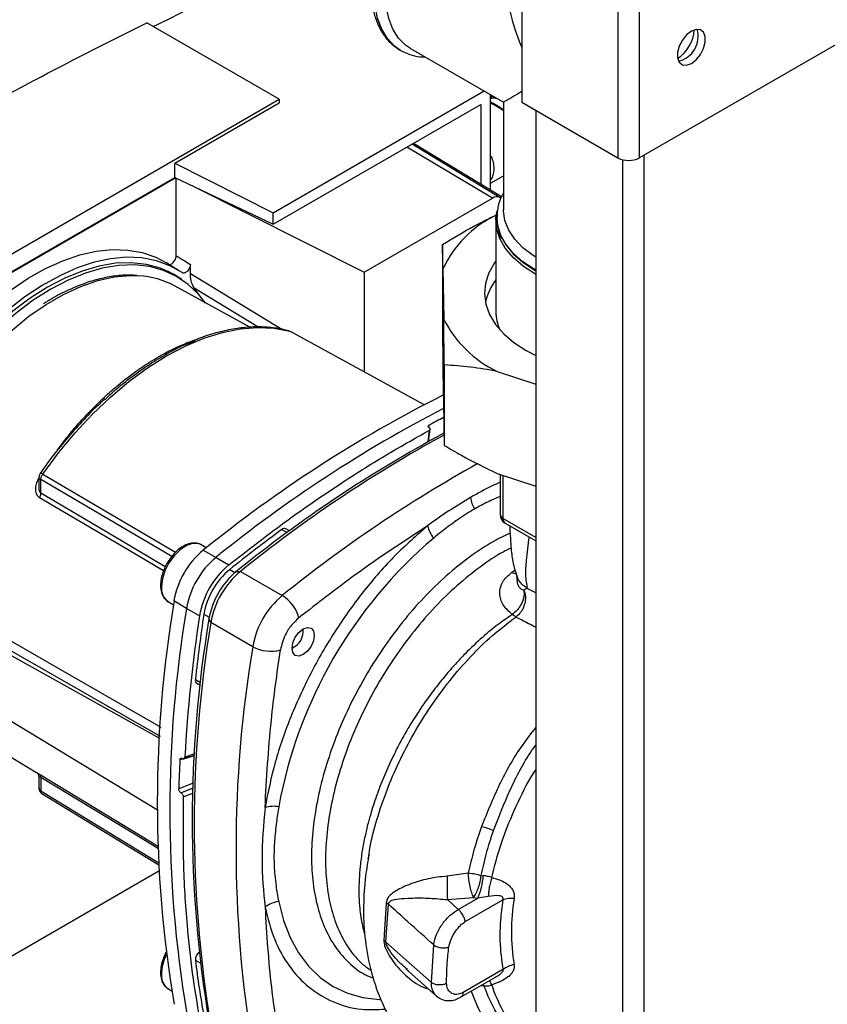
# Paper-space layout 'Blatt2' of a CAD drawing. Units: millimetres. Extents: x 0 to 420, y 0 to 297.
# Drawn here: x 367 to 379, y 89 to 104 of the extents above; entities that cross this region are included whole.
import ezdxf

# ---------------------------------------------------------------- set-up
doc = ezdxf.new("R2010")
doc.units = ezdxf.units.MM

psp = doc.layouts.new('Blatt2')

# ---------------------------------------------------------------- linework, layer by layer
at = {"color": 7, "linetype": 'Continuous', "lineweight": 30}
for p, q in [((375.656, 120.428), (375.656, 101.485)), ((375.981, 120.486), (375.981, 101.485)), ((374.192, 119.583), (374.192, 102.33)), ((375.981, 101.485), (394.394, 112.114)), ((370.501, 102.376), (368.483, 103.541)), ((372.313, 103.14), (372.341, 103.123)), ((372.341, 103.123), (372.347, 103.119)), ((372.497, 103.148), (373.913, 102.331)), ((370.41, 100.65), (373.617, 102.502)), ((373.715, 102.232), (373.715, 102.445)), ((362.865, 97.968), (370.501, 102.376)), ((368.91, 101.404), (370.501, 102.323)), ((370.41, 100.476), (373.568, 102.299)), ((370.501, 102.376), (370.501, 102.323)), ((373.568, 102.299), (373.568, 101.086)), ((373.742, 102.43), (373.715, 102.416)), ((373.913, 102.331), (373.913, 100.696)), ((374.192, 102.33), (375.656, 101.485)), ((373.715, 100.996), (373.715, 102.232)), ((373.926, 102.207), (373.829, 102.269)), ((374.405, 102.207), (374.405, 65.585)), ((372.543, 101.707), (373.883, 100.895)), ((368.91, 101.188), (368.91, 101.404)), ((368.91, 101.404), (370.41, 100.65)), ((362.865, 97.698), (368.91, 101.188)), ((368.926, 101.181), (362.865, 97.682)), ((368.91, 101.188), (370.41, 100.476)), ((368.932, 99.996), (368.932, 101.178)), ((373.715, 101.098), (373.913, 101.212)), ((369.158, 101.071), (371.792, 99.746)), ((371.792, 99.746), (373.744, 100.873)), ((370.41, 100.476), (370.41, 100.65)), ((373.803, 100.611), (373.78, 100.603)), ((373.798, 100.532), (373.798, 99.144)), ((373.813, 100.58), (373.813, 100.573)), ((372.984, 100.169), (372.984, 98.945)), ((368.969, 99.774), (368.774, 99.892)), ((368.947, 99.677), (368.801, 99.761)), ((369.147, 99.724), (369.147, 99.864)), ((371.792, 99.746), (371.792, 98.229)), ((372.992, 99.8), (373.004, 99.033)), ((370.054, 98.909), (368.917, 99.533)), ((369.277, 99.406), (369.205, 99.509)), ((372.992, 98.248), (373.004, 97.482)), ((373.012, 98.336), (373.012, 97.112)), ((373.816, 98.237), (374.405, 98.045)), ((372.774, 97.172), (372.798, 97.358)), ((372.785, 97.379), (372.781, 97.381)), ((366.843, 96.633), (366.843, 96.472)), ((373.816, 96.686), (374.405, 96.493)), ((373.862, 96.671), (373.862, 96.06)), ((366.871, 96.384), (366.871, 96.592)), ((373.937, 95.93), (374.405, 95.66)), ((370.654, 95.812), (370.601, 95.844)), ((369.39, 95.554), (369.311, 95.599)), ((369.344, 95.518), (369.538, 95.409)), ((369.538, 95.409), (369.733, 95.293)), ((369.846, 95.194), (369.909, 95.195)), ((369.909, 95.195), (370.546, 94.827)), ((368.812, 94.733), (368.89, 94.688)), ((369.089, 94.632), (368.898, 94.745)), ((369.287, 94.521), (369.089, 94.632)), ((369.461, 94.418), (369.43, 94.473)), ((370.097, 94.05), (369.461, 94.418)), ((364.098, 94.325), (368.645, 91.569)), ((370.865, 94.288), (370.865, 94.32)), ((370.696, 94.028), (370.723, 94.043)), ((369.245, 93.493), (369.299, 93.464)), ((365.207, 93.106), (366.796, 92.142)), ((369.023, 92.35), (369.027, 92.348)), ((369.047, 92.345), (369.21, 92.396)), ((366.843, 92.056), (366.843, 91.895)), ((366.871, 92.064), (366.871, 91.856)), ((369.006, 91.826), (369.003, 91.828)), ((365.905, 89.046), (368.667, 90.64)), ((373.377, 90.605), (373.056, 90.56)), ((373.574, 90.57), (373.606, 90.567)), ((372.128, 90.156), (372.091, 89.583)), ((373.059, 90.203), (373.459, 90.237)), ((373.226, 90.053), (373.521, 90.224)), ((373.332, 89.87), (373.904, 90.2)), ((373.459, 90.237), (373.521, 90.224)), ((373.682, 90.249), (373.521, 90.224)), ((372.125, 89.558), (372.163, 90.132)), ((372.816, 88.944), (372.125, 89.558)), ((372.816, 88.944), (372.851, 89.513)), ((372.427, 89.15), (372.895, 88.734)), ((372.45, 89.138), (372.432, 89.155)), ((373.904, 89.138), (373.3, 88.79)), ((373.261, 88.717), (373.793, 89.024)), ((368.812, 88.844), (368.862, 88.814))]:
    psp.add_line(p, q, dxfattribs=at)
at = {"color": 1, "linetype": 'Continuous', "lineweight": 30}
for p, q in [((373.795, 102.277), (373.715, 102.317)), ((372.523, 101.696), (373.862, 100.884)), ((373.744, 100.873), (372.443, 101.65)), ((375.727, 101.457), (375.727, 64.822)), ((376.052, 101.526), (376.052, 64.904)), ((374.38, 99.783), (374.405, 99.769)), ((369.147, 99.724), (370.538, 98.878)), ((369.205, 99.509), (370.189, 98.91)), ((369.114, 98.662), (369.224, 98.7)), ((372.779, 97.384), (372.784, 97.421)), ((372.783, 97.34), (372.761, 97.165)), ((367.127, 97.043), (367.149, 97.074)), ((373.906, 96.656), (373.906, 95.998)), ((374.405, 95.711), (373.906, 95.998)), ((370.541, 95.833), (370.62, 95.786)), ((369.746, 95.224), (369.826, 95.177)), ((374.037, 95.18), (374.093, 95.217)), ((364.327, 95.083), (368.678, 92.659)), ((374.405, 94.871), (374.276, 94.935)), ((369.353, 94.544), (369.434, 94.499)), ((369.224, 93.551), (369.303, 93.506)), ((369.212, 92.418), (369.063, 92.371)), ((369.21, 92.396), (368.987, 92.327)), ((369.191, 91.976), (368.97, 91.889)), ((369.003, 91.828), (369.188, 91.901)), ((369.188, 91.897), (369.006, 91.826)), ((369.039, 91.765), (369.186, 91.822)), ((369.224, 89.283), (369.295, 89.244)), ((373.615, 88.893), (373.556, 88.887)), ((373.615, 88.893), (373.608, 88.917))]:
    psp.add_line(p, q, dxfattribs=at)
at = {"color": 1, "linetype": 'Continuous', "lineweight": 30, "flags": 128}
for points in [[(373.674, 106.532), (373.587, 106.506), (373.402, 106.429), (373.215, 106.321), (373.03, 106.185), (372.85, 106.023), (372.679, 105.838), (372.52, 105.634), (372.375, 105.414), (372.247, 105.183), (372.139, 104.945), (372.054, 104.703), (371.991, 104.464), (371.953, 104.231), (371.94, 104.009), (371.953, 103.801), (371.991, 103.612), (372.054, 103.444), (372.139, 103.303), (372.247, 103.189), (372.313, 103.14)], [(372.347, 103.119), (372.253, 103.185), (372.146, 103.299), (372.06, 103.441), (371.997, 103.608), (371.959, 103.797), (371.946, 104.005), (371.959, 104.228), (371.997, 104.461), (372.06, 104.7), (372.146, 104.941), (372.253, 105.179), (372.381, 105.411), (372.526, 105.63), (372.685, 105.834), (372.856, 106.019), (373.036, 106.181), (373.221, 106.317), (373.408, 106.425), (373.593, 106.503), (373.674, 106.527)], [(374.405, 99.776), (374.38, 99.79), (374.206, 99.905), (374.061, 100.033), (373.948, 100.17), (373.868, 100.316), (373.823, 100.466), (373.813, 100.589)], [(373.813, 100.573), (373.823, 100.459), (373.868, 100.309), (373.948, 100.163), (374.061, 100.026), (374.206, 99.898), (374.38, 99.783)], [(364.803, 96.485), (364.944, 96.823), (365.107, 97.156), (365.29, 97.481), (365.491, 97.794), (365.708, 98.091), (365.939, 98.371), (366.181, 98.63), (366.433, 98.865), (366.691, 99.075), (366.953, 99.257), (367.216, 99.409), (367.479, 99.53), (367.737, 99.618), (367.988, 99.673), (368.231, 99.694), (368.362, 99.691)], [(366.9, 96.675), (368.541, 95.71), (368.923, 95.486)], [(368.865, 95.421), (368.15, 95.842), (366.871, 96.592)], [(368.74, 95.204), (368.077, 95.595), (366.852, 96.316)], [(368.765, 95.267), (368.101, 95.658), (366.871, 96.384)], [(369.311, 95.599), (369.265, 95.617), (369.18, 95.619), (369.086, 95.587), (368.99, 95.524), (368.899, 95.434), (368.82, 95.325), (368.759, 95.204), (368.721, 95.08), (368.708, 94.962)], [(374.111, 95.153), (374.078, 95.162), (374.037, 95.18)], [(368.691, 92.682), (366.531, 93.923), (364.697, 94.976)], [(364.767, 95.086), (367.101, 93.744), (368.699, 92.826)], [(366.852, 92.109), (368.412, 91.164), (368.664, 91.012)], [(366.871, 92.064), (368.437, 91.116), (368.664, 90.978)], [(366.871, 91.856), (368.499, 90.866), (368.668, 90.763)], [(370.492, 90.171), (370.567, 89.886), (370.668, 89.625), (370.795, 89.393), (370.947, 89.19), (371.123, 89.019), (371.321, 88.882), (371.538, 88.78), (371.774, 88.713), (372.026, 88.682), (372.044, 88.681)]]:
    psp.add_lwpolyline(points, dxfattribs=at)
at = {"color": 7, "linetype": 'Continuous', "lineweight": 30, "flags": 128}
for points in [[(372.497, 103.148), (372.421, 103.2), (372.314, 103.308), (372.229, 103.443), (372.167, 103.604), (372.13, 103.787), (372.117, 103.988)], [(376.773, 102.922), (376.846, 102.978), (376.91, 103.058), (376.957, 103.15), (376.982, 103.245), (376.982, 103.33), (376.957, 103.395), (376.91, 103.433), (376.846, 103.439), (376.773, 103.412), (376.701, 103.355), (376.637, 103.276), (376.59, 103.183), (376.564, 103.089), (376.564, 103.004), (376.59, 102.938), (376.637, 102.9), (376.701, 102.895), (376.773, 102.922)], [(374.405, 99.716), (374.402, 99.718), (374.217, 99.835), (374.062, 99.967), (373.941, 100.109), (373.856, 100.26), (373.808, 100.417), (373.799, 100.575), (373.815, 100.679)], [(374.405, 99.974), (374.363, 100.001), (374.209, 100.119), (374.085, 100.248), (373.993, 100.386), (373.936, 100.53), (373.913, 100.677), (373.913, 100.696)], [(364.321, 96.611), (364.458, 96.95), (364.616, 97.285), (364.792, 97.613), (364.987, 97.931), (365.197, 98.236), (365.421, 98.525), (365.658, 98.797), (365.904, 99.047), (366.158, 99.275), (366.418, 99.478), (366.68, 99.654), (366.944, 99.802), (367.206, 99.921), (367.464, 100.009), (367.716, 100.066), (367.96, 100.09), (368.193, 100.083), (368.414, 100.043), (368.62, 99.972), (368.774, 99.892)], [(369.024, 99.739), (368.836, 99.844), (368.63, 99.919), (368.41, 99.962), (368.177, 99.972), (367.933, 99.95), (367.681, 99.896), (367.422, 99.81), (367.159, 99.693), (366.894, 99.546), (366.63, 99.37), (366.369, 99.168), (366.114, 98.94), (365.866, 98.689), (365.628, 98.418), (365.403, 98.127), (365.191, 97.821), (364.996, 97.502), (364.818, 97.173), (364.66, 96.837), (364.523, 96.496)], [(369.016, 99.634), (368.89, 99.716), (368.692, 99.806), (368.478, 99.864), (368.25, 99.889), (368.009, 99.881), (367.759, 99.839), (367.501, 99.764), (367.238, 99.657), (366.973, 99.519), (366.708, 99.351), (366.445, 99.154), (366.187, 98.931), (365.937, 98.684), (365.696, 98.415), (365.468, 98.127), (365.254, 97.821), (365.056, 97.502), (364.876, 97.173), (364.717, 96.835), (364.579, 96.493)], [(373.798, 99.917), (373.778, 99.89), (373.691, 99.737), (373.639, 99.58), (373.623, 99.419), (373.644, 99.259), (373.7, 99.102), (373.792, 98.951), (373.917, 98.807), (374.073, 98.675), (374.258, 98.555), (374.405, 98.479)], [(369.38, 99.275), (369.276, 99.408), (369.116, 99.56), (368.937, 99.683), (368.739, 99.773), (368.526, 99.831), (368.298, 99.856), (368.057, 99.848), (367.807, 99.806), (367.55, 99.731), (367.287, 99.624), (367.022, 99.486), (366.757, 99.318), (366.495, 99.122), (366.237, 98.9), (365.987, 98.653), (365.747, 98.384), (365.519, 98.096), (365.305, 97.791), (365.108, 97.472), (364.929, 97.143), (364.769, 96.806), (364.631, 96.465)], [(366.9, 96.675), (367.14, 96.997), (367.392, 97.301), (367.656, 97.585), (367.93, 97.846), (368.21, 98.082), (368.495, 98.291), (368.782, 98.472), (369.069, 98.623), (369.354, 98.742), (369.634, 98.83), (369.907, 98.884), (370.171, 98.905), (370.424, 98.893), (370.663, 98.847)], [(372.717, 97.723), (371.998, 98.117), (370.663, 98.847)], [(370.865, 94.32), (370.929, 94.342), (370.984, 94.332), (371.02, 94.289), (371.033, 94.222), (371.02, 94.14), (370.984, 94.056), (370.929, 93.982), (370.865, 93.93), (370.8, 93.908), (370.745, 93.918), (370.709, 93.961), (370.696, 94.028), (370.709, 94.11), (370.745, 94.194), (370.8, 94.268), (370.865, 94.32)], [(366.885, 91.816), (368.214, 91.007), (368.669, 90.731)], [(373.226, 90.053), (373.132, 90.137), (373.059, 90.203)]]:
    psp.add_lwpolyline(points, dxfattribs=at)
at = {"color": 7, "linetype": 'Continuous', "lineweight": 30}
for centre, radius, start, end in [((376.267, 103.459), 0.55, 302.3799, 357.0685), ((376.488, 103.331), 0.388, 283.6925, 16.3128), ((373.811, 102.264), 0.0187, 17.8091, 66.3537), ((375.819, 101.799), 0.354, 242.6097, 297.3903), ((373.813, 100.777), 0.118, 65.686, 125.6182), ((374.541, 99.07), 1.712, 116.3764, 154.7628), ((368.287, 98.369), 1.325, 61.5829, 86.7302), ((374.48, 99.104), 0.862, 142.2764, 167.7668), ((374.482, 99.147), 0.684, 180.2616, 203.8029), ((374.577, 99.826), 1.762, 206.7447, 244.3956), ((382.192, 79.641), 20.424, 116.7535, 128.9804), ((382.468, 79.419), 20.564, 117.4113, 128.9602), ((381.135, 81.929), 17.599, 117.5213, 118.3299), ((382.859, 79.084), 20.709, 118.4043, 128.93), ((382.99, 78.997), 20.82, 118.6465, 128.9227), ((366.732, 96.387), 0.14, 329.4927, 358.4668), ((373.867, 96.377), 0.458, 187.2566, 210.64), ((374.012, 96.06), 0.15, 180, 240.0027), ((370.579, 95.795), 0.0533, 65.2824, 134.9464), ((373.234, 96.008), 0.491, 194.0285, 218.6602), ((384.272, 77.063), 23.256, 126.1866, 128.6551), ((377.378, 90.365), 6.998, 130.3039, 169.6961), ((370.165, 94.529), 1.286, 129.7049, 170.2951), ((370.364, 94.414), 1.293, 129.7049, 170.2951), ((370.554, 94.304), 1.286, 129.7049, 170.2951), ((370.469, 94.353), 1.132, 129.7049, 170.2951), ((370.613, 94.27), 1.2, 129.7049, 170.2951), ((370.735, 94.2), 1.293, 129.7049, 170.2951), ((371.372, 93.832), 1.293, 129.7049, 170.2951), ((370.253, 94.346), 0.563, 14.4969, 58.6587), ((387.243, 91.678), 18.599, 170.5076, 189.4924), ((387.438, 91.564), 18.604, 170.5076, 189.4924), ((391.413, 91.129), 22.384, 171.2856, 176.8192), ((392.349, 91.043), 23.261, 171.3435, 173.8117), ((387.726, 91.413), 18.55, 170.5076, 189.4924), ((387.809, 91.349), 18.604, 170.5076, 189.4924), ((370.587, 94.285), 0.277, 293.1835, 6.8219), ((388.446, 90.982), 18.604, 170.5076, 189.4924), ((370.367, 94.544), 0.563, 241.3457, 285.4977), ((369.277, 93.538), 0.055, 166.2791, 233.4912), ((389.025, 91.322), 20.063, 177.1304, 178.3813), ((366.821, 92.069), 0.0509, 354.534, 51.9548), ((370.419, 91.131), 0.491, 81.3391, 105.9664), ((373.264, 90.049), 1.302, 67.5463, 76.0099), ((400.506, 90.611), 27.45, 180.107, 180.8519), ((372.619, 90.629), 0.989, 335.7742, 356.3583), ((370.534, 89.768), 0.406, 95.8732, 128.131), ((371.988, 89.921), 0.274, 50.3973, 59.2625), ((374.038, 89.767), 0.454, 85.3723, 107.2986), ((377.025, 89.717), 2.992, 170.3448, 189.6552), ((371.97, 89.381), 0.235, 48.6404, 59.0792), ((369.376, 89.288), 0.152, 130.7485, 181.955), ((383.519, 91.043), 14.404, 187.019, 190.4166), ((374.147, 88.824), 0.397, 100.4354, 127.7979)]:
    psp.add_arc(centre, radius, start, end, dxfattribs=at)
at = {"color": 1, "linetype": 'Continuous', "lineweight": 30}
for centre, radius, start, end in [((373.81, 102.256), 0.0266, 72.5454, 124.5104), ((383.676, 78.56), 20.905, 119.0564, 128.9104), ((373.936, 96.066), 0.0742, 185.141, 246.1792), ((373.978, 95.989), 0.0722, 172.8844, 235.8034), ((368.956, 94.936), 0.249, 174.0671, 234.6207), ((369.412, 89.05), 0.705, 153.7143, 178.1685), ((368.956, 89.047), 0.249, 174.0671, 234.6207), ((373.395, 88.769), 0.366, 22.0606, 33.4601)]:
    psp.add_arc(centre, radius, start, end, dxfattribs=at)
at = {"color": 7, "linetype": 'Continuous', "lineweight": 30}
for major_axis, ratio, start_param, end_param in [((-1.298, 2.247), 0.577335, 0.785358, 1.344411), ((1.835, 1.059), 0.00007, 2.582498, 3.141552)]:
    psp.add_ellipse((375.748, 103.39), major_axis=major_axis, ratio=ratio, start_param=start_param, end_param=end_param, dxfattribs=at)
for points, knots in [([(373.674, 106.554), (373.644, 106.549), (373.556, 106.534), (373.407, 106.477), (373.227, 106.387), (373.047, 106.268), (372.873, 106.126), (372.706, 105.963), (372.548, 105.78), (372.403, 105.583), (372.273, 105.372), (372.159, 105.153), (372.063, 104.928), (371.988, 104.7), (371.933, 104.474), (371.901, 104.252), (371.893, 104.039), (371.908, 103.836), (371.948, 103.649), (372.012, 103.479), (372.101, 103.333), (372.2, 103.219), (372.277, 103.167), (372.31, 103.145)], [0, 0, 0, 0, 0.0244, 0.073204, 0.122587, 0.172221, 0.221861, 0.27142, 0.320891, 0.370291, 0.419653, 0.469015, 0.518406, 0.567863, 0.617425, 0.667129, 0.716999, 0.767026, 0.817098, 0.866925, 0.916094, 0.964218, 1, 1, 1, 1]), ([(368.583, 103.484), (368.975, 103.675), (369.631, 103.997), (370.304, 104.306), (370.576, 104.43)], [0, 0, 0, 0, 0.5963052, 1, 1, 1, 1]), ([(365.313, 101.868), (365.83, 102.155), (366.864, 102.727), (367.944, 103.27), (368.483, 103.541)], [0, 0, 0, 0, 0.499886, 1, 1, 1, 1]), ([(372.347, 103.119), (372.393, 103.097), (372.484, 103.051), (372.611, 103.021), (372.692, 103.02), (372.72, 103.02)], [0, 0, 0, 0, 0.397605, 0.796414, 1, 1, 1, 1]), ([(373.818, 102.281), (373.792, 102.295), (373.754, 102.315), (373.724, 102.327), (373.715, 102.33)], [0, 0, 0, 0, 0.708812, 1, 1, 1, 1]), ([(373.913, 100.952), (373.899, 100.926), (373.857, 100.852), (373.822, 100.73), (373.818, 100.634), (373.815, 100.591)], [0, 0, 0, 0, 0.224104, 0.652081, 1, 1, 1, 1]), ([(372.984, 100.169), (373.143, 100.264), (373.406, 100.421), (373.674, 100.552), (373.78, 100.603)], [0, 0, 0, 0, 0.60547, 1, 1, 1, 1]), ([(373.818, 100.618), (373.816, 100.598), (373.808, 100.527), (373.83, 100.405), (373.856, 100.303), (373.883, 100.255), (373.883, 100.254)], [0, 0, 0, 0, 0.16396, 0.578273, 0.99187, 1, 1, 1, 1]), ([(372.992, 99.8), (372.991, 99.869), (372.988, 100.008), (372.986, 100.116), (372.984, 100.169)], [0, 0, 0, 0, 0.49856, 1, 1, 1, 1]), ([(368.809, 99.87), (368.815, 99.867), (368.828, 99.862), (368.851, 99.867), (368.876, 99.882), (368.898, 99.905), (368.916, 99.934), (368.929, 99.966), (368.931, 99.986), (368.932, 99.996)], [0, 0, 0, 0, 0.143546, 0.287125, 0.429806, 0.570982, 0.711007, 0.850727, 1, 1, 1, 1]), ([(368.932, 99.996), (368.972, 99.971), (369.044, 99.927), (369.115, 99.883), (369.147, 99.864)], [0, 0, 0, 0, 0.561453, 1, 1, 1, 1]), ([(369.147, 99.864), (369.146, 99.855), (369.145, 99.835), (369.132, 99.804), (369.114, 99.775), (369.092, 99.752), (369.068, 99.736), (369.045, 99.731), (369.031, 99.734), (369.025, 99.738), (369.024, 99.739)], [0, 0, 0, 0, 0.140861, 0.281766, 0.421646, 0.560725, 0.699983, 0.84032, 0.982153, 1, 1, 1, 1]), ([(368.334, 99.695), (368.299, 99.698), (368.191, 99.707), (368.002, 99.691), (367.769, 99.649), (367.529, 99.576), (367.285, 99.475), (367.079, 99.37), (366.955, 99.29), (366.912, 99.263)], [0, 0, 0, 0, 0.081241, 0.245857, 0.411472, 0.577883, 0.74482, 0.912037, 1, 1, 1, 1]), ([(369.205, 99.509), (369.186, 99.543), (369.153, 99.603), (369.149, 99.687), (369.147, 99.724)], [0, 0, 0, 0, 0.560482, 1, 1, 1, 1]), ([(373.012, 98.336), (373.011, 98.417), (373.008, 98.661), (373.006, 98.884), (373.004, 99.033)], [0, 0, 0, 0, 0.3278339, 1, 1, 1, 1]), ([(370.648, 98.853), (370.615, 98.861), (370.508, 98.889), (370.319, 98.913), (370.078, 98.916), (369.827, 98.89), (369.568, 98.834), (369.344, 98.766), (369.206, 98.706), (369.157, 98.685)], [0, 0, 0, 0, 0.0735512, 0.2390365, 0.4050482, 0.5718597, 0.7393887, 0.9074624, 1, 1, 1, 1]), ([(370.678, 98.838), (370.677, 98.839), (370.673, 98.844), (370.668, 98.846), (370.663, 98.847)], [0, 0, 0, 0, 0.212445, 1, 1, 1, 1]), ([(372.984, 98.945), (372.985, 98.864), (372.988, 98.62), (372.991, 98.397), (372.992, 98.248)], [0, 0, 0, 0, 0.327834, 1, 1, 1, 1]), ([(367.848, 97.808), (367.873, 97.832), (367.984, 97.943), (368.19, 98.107), (368.457, 98.305), (368.766, 98.494), (368.986, 98.619), (369.114, 98.662), (369.114, 98.662)], [0, 0, 0, 0, 0.060208, 0.275949, 0.486203, 0.690838, 0.999828, 1, 1, 1, 1]), ([(373.816, 98.237), (373.681, 98.261), (373.409, 98.309), (373.145, 98.327), (373.012, 98.336)], [0, 0, 0, 0, 0.49856, 1, 1, 1, 1]), ([(367.852, 97.821), (367.805, 97.778), (367.672, 97.659), (367.461, 97.439), (367.221, 97.166), (367.024, 96.917), (366.91, 96.757), (366.869, 96.699)], [0, 0, 0, 0, 0.132791, 0.375612, 0.618344, 0.861002, 1, 1, 1, 1]), ([(372.781, 97.381), (372.778, 97.384), (372.771, 97.39), (372.768, 97.399), (372.77, 97.409), (372.776, 97.416), (372.782, 97.42), (372.784, 97.421)], [0, 0, 0, 0, 0.2203119, 0.440581, 0.6619763, 0.885105, 1, 1, 1, 1]), ([(372.785, 97.379), (372.788, 97.376), (372.795, 97.371), (372.798, 97.361), (372.797, 97.352), (372.79, 97.344), (372.785, 97.341), (372.783, 97.34)], [0, 0, 0, 0, 0.22025, 0.440458, 0.661779, 0.884872, 1, 1, 1, 1]), ([(373.004, 97.482), (373.005, 97.412), (373.008, 97.273), (373.011, 97.165), (373.012, 97.112)], [0, 0, 0, 0, 0.49856, 1, 1, 1, 1]), ([(369.733, 95.293), (370.014, 95.512), (370.577, 95.95), (371.37, 96.495), (372.107, 96.961), (372.557, 97.213), (372.783, 97.34)], [0, 0, 0, 0, 0.2789256, 0.5589527, 0.7794231, 1, 1, 1, 1]), ([(373.012, 97.112), (373.098, 97.061), (373.363, 96.905), (373.634, 96.774), (373.816, 96.686)], [0, 0, 0, 0, 0.327834, 1, 1, 1, 1]), ([(366.869, 96.7), (366.865, 96.695), (366.859, 96.685), (366.852, 96.668), (366.848, 96.654), (366.845, 96.64), (366.844, 96.63), (366.843, 96.624)], [0, 0, 0, 0, 0.2691776, 0.5129105, 0.6301624, 0.7489094, 1, 1, 1, 1]), ([(366.871, 96.592), (366.872, 96.599), (366.873, 96.612), (366.879, 96.634), (366.888, 96.655), (366.896, 96.668), (366.9, 96.675)], [0, 0, 0, 0, 0.2507628, 0.5017414, 0.7505288, 1, 1, 1, 1]), ([(373.413, 96.32), (373.303, 96.254), (373.084, 96.122), (372.867, 95.967), (372.758, 95.889)], [0, 0, 0, 0, 0.5010044, 1, 1, 1, 1]), ([(373.473, 96.144), (373.432, 96.12), (373.35, 96.071), (373.216, 95.982), (373.091, 95.891), (372.965, 95.794), (372.891, 95.734), (372.851, 95.701)], [0, 0, 0, 0, 0.196619, 0.390202, 0.640526, 0.805303, 1, 1, 1, 1]), ([(372.758, 95.889), (372.591, 95.742), (372.256, 95.449), (371.788, 94.912), (371.362, 94.323), (370.984, 93.678), (370.669, 92.995), (370.421, 92.29), (370.329, 91.832), (370.284, 91.603)], [0, 0, 0, 0, 0.140007, 0.280013, 0.42002, 0.560026, 0.706685, 0.853342, 1, 1, 1, 1]), ([(372.758, 95.889), (372.39, 95.648), (371.732, 95.217), (371.083, 94.71), (370.798, 94.487)], [0, 0, 0, 0, 0.5599856, 1, 1, 1, 1]), ([(374.01, 95.888), (374.01, 95.882), (374.011, 95.834), (374.016, 95.733), (374.028, 95.55), (374.051, 95.32), (374.1, 95.178), (374.127, 95.099)], [0, 0, 0, 0, 0.0213146, 0.1869214, 0.3913111, 0.6608574, 1, 1, 1, 1]), ([(369.323, 95.591), (369.323, 95.592), (369.303, 95.611), (369.247, 95.626), (369.164, 95.629), (369.075, 95.601), (368.985, 95.547), (368.898, 95.468), (368.821, 95.37), (368.764, 95.274), (368.742, 95.211), (368.734, 95.187)], [0, 0, 0, 0, 0.004372, 0.129493, 0.2526, 0.379551, 0.512064, 0.646752, 0.781203, 0.915446, 1, 1, 1, 1]), ([(368.734, 95.187), (368.728, 95.173), (368.707, 95.12), (368.696, 95.05), (368.694, 94.998), (368.693, 94.982)], [0, 0, 0, 0, 0.204419, 0.75766, 1, 1, 1, 1]), ([(374.048, 94.538), (373.996, 94.585), (373.893, 94.678), (373.844, 94.859), (373.883, 95.041), (373.986, 95.134), (374.037, 95.18)], [0, 0, 0, 0, 0.258509, 0.511739, 0.758258, 1, 1, 1, 1]), ([(374.114, 95.127), (374.114, 95.127), (374.113, 95.128), (374.116, 95.089), (374.118, 95.063)], [0, 0, 0, 0, 0.327325, 1, 1, 1, 1]), ([(374.276, 94.935), (374.231, 94.969), (374.161, 95.022), (374.127, 95.101), (374.115, 95.129)], [0, 0, 0, 0, 0.649923, 1, 1, 1, 1]), ([(368.693, 94.982), (368.694, 94.964), (368.696, 94.909), (368.718, 94.834), (368.758, 94.769), (368.794, 94.748), (368.809, 94.739)], [0, 0, 0, 0, 0.17672, 0.513266, 0.809322, 1, 1, 1, 1]), ([(374.223, 94.909), (374.226, 94.88), (374.231, 94.836), (374.214, 94.767), (374.193, 94.712), (374.163, 94.66), (374.117, 94.597), (374.075, 94.561), (374.048, 94.538)], [0, 0, 0, 0, 0.243766, 0.373824, 0.505776, 0.636885, 0.764517, 1, 1, 1, 1]), ([(374.223, 94.909), (374.229, 94.892), (374.242, 94.859), (374.249, 94.801), (374.246, 94.74), (374.232, 94.679), (374.208, 94.623), (374.168, 94.558), (374.128, 94.523), (374.102, 94.501)], [0, 0, 0, 0, 0.12411, 0.253674, 0.386232, 0.518956, 0.649001, 0.773848, 1, 1, 1, 1]), ([(374.276, 94.935), (374.268, 94.932), (374.251, 94.928), (374.232, 94.915), (374.223, 94.909)], [0, 0, 0, 0, 0.489425, 1, 1, 1, 1]), ([(370.798, 94.487), (370.76, 94.453), (370.684, 94.383), (370.572, 94.211), (370.538, 94.08), (370.517, 94.002)], [0, 0, 0, 0, 0.278154, 0.570521, 1, 1, 1, 1]), ([(370.284, 91.603), (370.308, 92.043), (370.353, 92.828), (370.467, 93.643), (370.517, 94.002)], [0, 0, 0, 0, 0.559975, 1, 1, 1, 1]), ([(368.987, 92.327), (368.987, 92.331), (368.989, 92.34), (368.996, 92.35), (369.006, 92.354), (369.015, 92.353), (369.021, 92.351), (369.023, 92.35)], [0, 0, 0, 0, 0.225668, 0.451403, 0.675272, 0.896057, 1, 1, 1, 1]), ([(369.027, 92.348), (369.031, 92.346), (369.039, 92.343), (369.05, 92.345), (369.058, 92.352), (369.062, 92.362), (369.063, 92.369), (369.063, 92.371)], [0, 0, 0, 0, 0.218281, 0.436524, 0.655928, 0.878089, 1, 1, 1, 1]), ([(366.796, 92.143), (366.803, 92.138), (366.816, 92.129), (366.831, 92.108), (366.841, 92.084), (366.843, 92.067), (366.843, 92.058)], [0, 0, 0, 0, 0.237817, 0.488249, 0.744894, 1, 1, 1, 1]), ([(366.843, 91.907), (366.844, 91.896), (366.845, 91.875), (366.855, 91.847), (366.869, 91.829), (366.88, 91.82), (366.884, 91.816), (366.886, 91.814)], [0, 0, 0, 0, 0.304955, 0.590484, 0.825924, 0.919056, 1, 1, 1, 1]), ([(369.003, 91.828), (368.999, 91.831), (368.991, 91.837), (368.981, 91.85), (368.973, 91.866), (368.97, 91.879), (368.97, 91.886), (368.97, 91.889)], [0, 0, 0, 0, 0.220312, 0.440581, 0.661976, 0.885105, 1, 1, 1, 1]), ([(369.006, 91.826), (369.01, 91.823), (369.018, 91.817), (369.029, 91.803), (369.036, 91.788), (369.039, 91.775), (369.039, 91.767), (369.039, 91.765)], [0, 0, 0, 0, 0.2202503, 0.4404584, 0.6617795, 0.8848725, 1, 1, 1, 1]), ([(369.039, 91.765), (369.036, 91.432), (369.03, 90.766), (369.085, 89.877), (369.169, 89.082), (369.248, 88.618), (369.287, 88.386)], [0, 0, 0, 0, 0.28071, 0.561135, 0.780941, 1, 1, 1, 1]), ([(370.492, 91.616), (370.48, 91.539), (370.453, 91.362), (370.427, 91.108), (370.418, 90.886), (370.422, 90.715), (370.432, 90.565), (370.448, 90.426), (370.469, 90.291), (370.484, 90.213), (370.492, 90.171)], [0, 0, 0, 0, 0.148835, 0.338072, 0.499967, 0.598236, 0.694832, 0.819278, 0.902621, 1, 1, 1, 1]), ([(373.579, 91.313), (373.538, 91.195), (373.458, 90.958), (373.404, 90.723), (373.377, 90.605)], [0, 0, 0, 0, 0.499398, 1, 1, 1, 1]), ([(373.574, 90.57), (373.599, 90.683), (373.649, 90.909), (373.724, 91.138), (373.761, 91.253)], [0, 0, 0, 0, 0.500145, 1, 1, 1, 1]), ([(371.867, 90.893), (371.848, 90.782), (371.801, 90.51), (371.777, 90.089), (371.793, 89.64), (371.868, 89.201), (371.984, 88.823), (372.103, 88.543), (372.225, 88.325), (372.347, 88.149), (372.479, 87.986), (372.633, 87.825), (372.84, 87.652), (373.077, 87.499), (373.31, 87.388), (373.502, 87.32), (373.672, 87.271), (373.866, 87.231), (374.1, 87.206), (374.288, 87.198), (374.394, 87.208), (374.405, 87.209)], [0, 0, 0, 0, 0.056788, 0.139231, 0.228003, 0.317152, 0.381484, 0.439017, 0.487101, 0.530327, 0.568955, 0.616568, 0.662962, 0.726047, 0.781415, 0.815547, 0.849604, 0.889104, 0.938654, 0.993978, 1, 1, 1, 1]), ([(373.377, 90.605), (373.412, 90.603), (373.479, 90.597), (373.543, 90.579), (373.574, 90.57)], [0, 0, 0, 0, 0.519552, 1, 1, 1, 1]), ([(373.056, 90.56), (372.958, 90.549), (372.76, 90.527), (372.496, 90.443), (372.306, 90.36), (372.197, 90.283), (372.145, 90.224), (372.134, 90.179), (372.128, 90.156)], [0, 0, 0, 0, 0.2406128, 0.4863202, 0.7372046, 0.8656207, 0.9324777, 1, 1, 1, 1]), ([(373.734, 90.538), (373.714, 90.545), (373.672, 90.558), (373.628, 90.564), (373.606, 90.567)], [0, 0, 0, 0, 0.500235, 1, 1, 1, 1]), ([(373.734, 90.538), (373.728, 90.515), (373.713, 90.468), (373.697, 90.39), (373.686, 90.315), (373.684, 90.27), (373.682, 90.249)], [0, 0, 0, 0, 0.245784, 0.5, 0.754216, 1, 1, 1, 1]), ([(373.734, 90.538), (373.779, 90.527), (373.868, 90.504), (373.967, 90.449), (374.028, 90.389), (374.061, 90.337), (374.08, 90.279), (374.077, 90.239), (374.075, 90.219)], [0, 0, 0, 0, 0.255393, 0.508386, 0.637038, 0.757037, 0.878719, 1, 1, 1, 1]), ([(372.163, 90.132), (372.165, 90.14), (372.168, 90.156), (372.187, 90.178), (372.248, 90.208), (372.365, 90.22), (372.553, 90.229), (372.782, 90.229), (372.968, 90.211), (373.059, 90.203)], [0, 0, 0, 0, 0.02458, 0.05074, 0.109246, 0.300327, 0.496591, 0.754246, 1, 1, 1, 1]), ([(373.904, 90.2), (373.905, 90.204), (373.907, 90.212), (373.908, 90.223), (373.905, 90.233), (373.897, 90.245), (373.878, 90.256), (373.808, 90.272), (373.74, 90.259), (373.682, 90.249)], [0, 0, 0, 0, 0.0418189, 0.0803508, 0.1185512, 0.1594476, 0.2520705, 0.3742004, 1, 1, 1, 1]), ([(373.904, 90.2), (373.89, 90.093), (373.862, 89.881), (373.852, 89.518), (373.884, 89.282), (373.904, 89.138)], [0, 0, 0, 0, 0.280089, 0.560178, 1, 1, 1, 1]), ([(370.284, 90.087), (370.308, 89.676), (370.353, 88.942), (370.467, 88.259), (370.517, 87.958)], [0, 0, 0, 0, 0.559986, 1, 1, 1, 1]), ([(372.851, 89.513), (372.72, 89.63), (372.491, 89.836), (372.262, 90.043), (372.163, 90.132)], [0, 0, 0, 0, 0.568345, 1, 1, 1, 1]), ([(372.851, 89.513), (372.862, 89.567), (372.885, 89.675), (372.979, 89.836), (373.099, 89.97), (373.184, 90.026), (373.226, 90.053)], [0, 0, 0, 0, 0.25331, 0.507735, 0.761417, 1, 1, 1, 1]), ([(373.332, 89.87), (373.328, 89.884), (373.323, 89.907), (373.307, 89.943), (373.293, 89.971), (373.275, 89.998), (373.253, 90.028), (373.236, 90.043), (373.226, 90.053)], [0, 0, 0, 0, 0.236178, 0.369889, 0.506411, 0.641407, 0.771588, 1, 1, 1, 1]), ([(373.081, 89.48), (373.091, 89.521), (373.112, 89.605), (373.181, 89.72), (373.255, 89.814), (373.307, 89.852), (373.332, 89.87)], [0, 0, 0, 0, 0.2684461, 0.5593509, 0.7867966, 1, 1, 1, 1]), ([(373.081, 89.48), (373.073, 89.477), (373.056, 89.471), (373.026, 89.466), (372.994, 89.465), (372.96, 89.468), (372.927, 89.474), (372.897, 89.484), (372.87, 89.497), (372.857, 89.507), (372.851, 89.513)], [0, 0, 0, 0, 0.125044, 0.249489, 0.374964, 0.501071, 0.627214, 0.751737, 0.87548, 1, 1, 1, 1]), ([(373.047, 88.93), (373.049, 89.03), (373.052, 89.21), (373.073, 89.398), (373.081, 89.48)], [0, 0, 0, 0, 0.5599762, 1, 1, 1, 1]), ([(368.734, 89.298), (368.728, 89.283), (368.707, 89.231), (368.696, 89.161), (368.694, 89.109), (368.693, 89.093)], [0, 0, 0, 0, 0.204419, 0.75766, 1, 1, 1, 1]), ([(368.78, 89.404), (368.774, 89.393), (368.753, 89.359), (368.741, 89.322), (368.734, 89.298)], [0, 0, 0, 0, 0.331955, 1, 1, 1, 1]), ([(374.075, 89.215), (374.076, 89.198), (374.079, 89.165), (374.061, 89.115), (374.028, 89.067), (373.966, 89.011), (373.868, 88.953), (373.779, 88.922), (373.734, 88.906)], [0, 0, 0, 0, 0.120938, 0.243002, 0.366363, 0.49161, 0.744615, 1, 1, 1, 1]), ([(368.693, 89.093), (368.694, 89.074), (368.696, 89.02), (368.718, 88.945), (368.758, 88.88), (368.794, 88.858), (368.809, 88.85)], [0, 0, 0, 0, 0.17672, 0.513266, 0.809322, 1, 1, 1, 1]), ([(373.047, 88.93), (373.035, 88.924), (373.01, 88.912), (372.961, 88.904), (372.906, 88.905), (372.852, 88.918), (372.827, 88.936), (372.816, 88.944)], [0, 0, 0, 0, 0.173942, 0.365266, 0.564627, 0.793282, 1, 1, 1, 1]), ([(373.3, 88.79), (373.265, 88.776), (373.192, 88.748), (373.112, 88.78), (373.059, 88.84), (373.051, 88.9), (373.047, 88.93)], [0, 0, 0, 0, 0.277389, 0.564275, 0.786688, 1, 1, 1, 1]), ([(373.615, 88.893), (373.635, 88.891), (373.676, 88.887), (373.715, 88.9), (373.734, 88.906)], [0, 0, 0, 0, 0.498823, 1, 1, 1, 1]), ([(372.895, 88.734), (372.924, 88.714), (372.979, 88.675), (373.079, 88.662), (373.174, 88.675), (373.234, 88.703), (373.262, 88.717)], [0, 0, 0, 0, 0.288082, 0.558028, 0.793891, 1, 1, 1, 1])]:
    psp.add_open_spline(points, degree=3, knots=knots, dxfattribs=at)
at = {"color": 1, "linetype": 'Continuous', "lineweight": 30}
for points, knots in [([(373.715, 102.405), (373.722, 102.408), (373.738, 102.414), (373.753, 102.417), (373.761, 102.419)], [0, 0, 0, 0, 0.448307, 1, 1, 1, 1]), ([(373.715, 102.388), (373.722, 102.39), (373.746, 102.395), (373.778, 102.398), (373.799, 102.394), (373.807, 102.392)], [0, 0, 0, 0, 0.216357, 0.714058, 1, 1, 1, 1]), ([(373.913, 102.199), (373.903, 102.206), (373.862, 102.236), (373.824, 102.259), (373.795, 102.277)], [0, 0, 0, 0, 0.235619, 1, 1, 1, 1]), ([(373.715, 101.516), (373.718, 101.512), (373.738, 101.482), (373.758, 101.414), (373.77, 101.317), (373.757, 101.228), (373.735, 101.172), (373.717, 101.147), (373.715, 101.145)], [0, 0, 0, 0, 0.034599, 0.252403, 0.499372, 0.768778, 0.977666, 1, 1, 1, 1]), ([(367.149, 97.074), (367.188, 97.126), (367.277, 97.245), (367.436, 97.435), (367.636, 97.654), (367.846, 97.857), (368.047, 98.03), (368.217, 98.165), (368.376, 98.279), (368.523, 98.376), (368.672, 98.466), (368.834, 98.555), (369.019, 98.641), (369.164, 98.701), (369.244, 98.724), (369.259, 98.728)], [0, 0, 0, 0, 0.0636685, 0.145103, 0.2443022, 0.361263, 0.4447053, 0.5225506, 0.5947988, 0.6614498, 0.722504, 0.7981301, 0.8835519, 0.9787666, 1, 1, 1, 1]), ([(366.852, 96.316), (366.842, 96.324), (366.822, 96.339), (366.804, 96.375), (366.795, 96.416), (366.794, 96.474), (366.807, 96.543), (366.832, 96.591), (366.843, 96.613)], [0, 0, 0, 0, 0.130075, 0.266286, 0.393538, 0.530147, 0.79128, 1, 1, 1, 1]), ([(366.871, 96.592), (366.868, 96.595), (366.859, 96.6), (366.85, 96.607), (366.844, 96.616), (366.844, 96.622), (366.844, 96.624)], [0, 0, 0, 0, 0.210203, 0.493752, 0.777059, 1, 1, 1, 1]), ([(366.869, 96.699), (366.869, 96.699), (366.869, 96.7), (366.871, 96.698), (366.878, 96.692), (366.888, 96.683), (366.897, 96.677), (366.9, 96.675)], [0, 0, 0, 0, 0.101644, 0.293905, 0.577693, 0.815656, 1, 1, 1, 1]), ([(366.871, 96.384), (366.869, 96.385), (366.863, 96.389), (366.855, 96.402), (366.845, 96.429), (366.845, 96.455), (366.845, 96.472)], [0, 0, 0, 0, 0.115544, 0.237996, 0.504356, 1, 1, 1, 1]), ([(373.862, 96.551), (373.822, 96.533), (373.673, 96.466), (373.523, 96.382), (373.413, 96.32)], [0, 0, 0, 0, 0.265207, 1, 1, 1, 1]), ([(373.862, 96.333), (373.798, 96.306), (373.669, 96.253), (373.539, 96.181), (373.473, 96.144)], [0, 0, 0, 0, 0.492302, 1, 1, 1, 1]), ([(374.014, 95.777), (373.929, 95.736), (373.724, 95.639), (373.397, 95.42), (373.041, 95.134), (372.697, 94.801), (372.372, 94.428), (372.07, 94.02), (371.797, 93.587), (371.558, 93.133), (371.356, 92.668), (371.196, 92.2), (371.079, 91.736), (371.008, 91.284), (370.984, 90.852), (371.008, 90.447), (371.079, 90.077), (371.196, 89.748), (371.356, 89.464), (371.559, 89.234), (371.753, 89.08), (371.889, 89.026), (371.934, 89.008)], [0, 0, 0, 0, 0.036827, 0.088941, 0.141054, 0.193167, 0.24528, 0.297393, 0.349507, 0.40162, 0.453733, 0.505846, 0.55796, 0.610073, 0.662186, 0.714299, 0.766413, 0.818526, 0.870639, 0.922752, 0.974866, 1, 1, 1, 1]), ([(374.302, 95.719), (374.287, 95.598), (374.262, 95.396), (374.239, 95.126), (374.263, 95.001), (374.276, 94.935)], [0, 0, 0, 0, 0.413226, 0.690073, 1, 1, 1, 1]), ([(374.03, 95.551), (373.99, 95.531), (373.832, 95.455), (373.555, 95.266), (373.207, 94.988), (372.871, 94.661), (372.553, 94.297), (372.258, 93.899), (371.991, 93.475), (371.757, 93.031), (371.56, 92.577), (371.403, 92.119), (371.289, 91.665), (371.22, 91.223), (371.197, 90.801), (371.22, 90.406), (371.289, 90.044), (371.403, 89.721), (371.561, 89.446), (371.726, 89.245), (371.851, 89.159), (371.897, 89.128)], [0, 0, 0, 0, 0.019088, 0.074905, 0.130723, 0.18654, 0.242357, 0.298175, 0.353992, 0.409809, 0.465627, 0.521444, 0.577261, 0.633079, 0.688896, 0.744713, 0.800531, 0.856348, 0.912165, 0.967983, 1, 1, 1, 1]), ([(374.119, 95.064), (374.12, 95.049), (374.121, 95.015), (374.142, 94.967), (374.177, 94.928), (374.207, 94.915), (374.223, 94.909)], [0, 0, 0, 0, 0.201406, 0.456053, 0.718471, 1, 1, 1, 1]), ([(374.048, 94.538), (373.976, 94.49), (373.82, 94.383), (373.58, 94.185), (373.364, 93.981), (373.178, 93.783), (373.025, 93.608), (372.87, 93.414), (372.726, 93.219), (372.594, 93.022), (372.471, 92.826), (372.349, 92.611), (372.224, 92.368), (372.102, 92.102), (371.99, 91.817), (371.909, 91.57), (371.848, 91.354), (371.802, 91.159), (371.76, 90.94), (371.731, 90.72), (371.715, 90.507), (371.711, 90.304), (371.719, 90.127), (371.736, 89.97), (371.759, 89.838), (371.782, 89.736), (371.798, 89.681), (371.803, 89.667)], [0, 0, 0, 0, 0.043727, 0.095253, 0.154603, 0.189651, 0.227087, 0.266914, 0.309132, 0.343657, 0.380914, 0.420905, 0.463629, 0.514619, 0.566106, 0.618093, 0.649142, 0.685237, 0.726377, 0.772563, 0.812752, 0.853705, 0.897208, 0.927024, 0.958538, 0.988807, 1, 1, 1, 1]), ([(371.856, 90.823), (371.864, 90.876), (371.89, 91.07), (371.982, 91.418), (372.129, 91.858), (372.318, 92.298), (372.543, 92.728), (372.802, 93.144), (373.09, 93.536), (373.405, 93.899), (373.739, 94.229), (373.981, 94.41), (374.102, 94.501)], [0, 0, 0, 0, 0.041768, 0.149494, 0.256934, 0.364121, 0.470995, 0.577528, 0.683798, 0.789716, 0.895161, 1, 1, 1, 1]), ([(374.102, 94.501), (374.163, 94.472), (374.252, 94.43), (374.368, 94.366), (374.405, 94.345)], [0, 0, 0, 0, 0.680353, 1, 1, 1, 1]), ([(374.405, 92.824), (374.334, 92.734), (374.122, 92.464), (373.835, 91.95), (373.664, 91.525), (373.579, 91.313)], [0, 0, 0, 0, 0.200245, 0.599296, 1, 1, 1, 1]), ([(373.761, 91.253), (373.842, 91.459), (374.003, 91.872), (374.232, 92.313), (374.383, 92.524), (374.405, 92.554)], [0, 0, 0, 0, 0.461944, 0.923571, 1, 1, 1, 1]), ([(366.796, 92.142), (366.796, 92.142), (366.797, 92.142), (366.805, 92.138), (366.822, 92.128), (366.842, 92.115), (366.852, 92.109)], [0, 0, 0, 0, 0.032297, 0.34571, 0.680203, 1, 1, 1, 1]), ([(373.734, 90.538), (373.778, 90.708), (373.865, 91.048), (374.072, 91.561), (374.254, 91.942), (374.38, 92.138), (374.405, 92.177)], [0, 0, 0, 0, 0.307949, 0.615898, 0.923847, 1, 1, 1, 1]), ([(366.845, 92.056), (366.845, 92.062), (366.845, 92.07), (366.855, 92.072), (366.863, 92.069), (366.869, 92.066), (366.871, 92.064)], [0, 0, 0, 0, 0.503367, 0.765758, 0.886419, 1, 1, 1, 1]), ([(366.871, 91.856), (366.868, 91.858), (366.858, 91.865), (366.849, 91.879), (366.844, 91.893), (366.844, 91.901), (366.844, 91.904)], [0, 0, 0, 0, 0.231196, 0.537232, 0.82288, 1, 1, 1, 1]), ([(366.871, 91.856), (366.872, 91.85), (366.873, 91.837), (366.878, 91.824), (366.883, 91.818), (366.885, 91.816)], [0, 0, 0, 0, 0.373675, 0.746325, 1, 1, 1, 1]), ([(370.284, 90.087), (370.327, 89.919), (370.414, 89.582), (370.645, 89.175), (370.942, 88.855), (371.312, 88.635), (371.704, 88.518), (371.99, 88.532), (372.111, 88.538)], [0, 0, 0, 0, 0.171796, 0.343592, 0.515389, 0.687183, 0.867142, 1, 1, 1, 1]), ([(372.091, 89.583), (372.094, 89.556), (372.102, 89.491), (372.155, 89.383), (372.261, 89.215), (372.443, 89.022), (372.64, 88.882), (372.757, 88.848), (372.771, 88.844)], [0, 0, 0, 0, 0.085794, 0.211553, 0.33344, 0.651131, 0.959686, 1, 1, 1, 1]), ([(372.432, 89.155), (372.377, 89.204), (372.283, 89.287), (372.192, 89.408), (372.146, 89.485), (372.128, 89.53), (372.126, 89.549), (372.125, 89.558)], [0, 0, 0, 0, 0.422907, 0.731525, 0.875712, 0.940344, 1, 1, 1, 1]), ([(373.791, 89.027), (373.811, 89.037), (373.842, 89.052), (373.878, 89.08), (373.897, 89.099), (373.905, 89.113), (373.908, 89.123), (373.907, 89.131), (373.905, 89.136), (373.904, 89.138)], [0, 0, 0, 0, 0.368656, 0.575005, 0.730972, 0.800002, 0.86447, 0.929475, 1, 1, 1, 1]), ([(372.898, 88.734), (372.893, 88.738), (372.871, 88.754), (372.844, 88.798), (372.82, 88.864), (372.817, 88.917), (372.816, 88.944)], [0, 0, 0, 0, 0.091602, 0.394472, 0.696466, 1, 1, 1, 1]), ([(373.423, 88.81), (373.448, 88.743), (373.502, 88.597), (373.611, 88.398), (373.745, 88.214), (373.901, 88.058), (374.076, 87.93), (374.244, 87.841), (374.359, 87.807), (374.405, 87.793)], [0, 0, 0, 0, 0.130588, 0.283669, 0.436649, 0.590644, 0.744632, 0.898612, 1, 1, 1, 1]), ([(374.405, 87.973), (374.295, 88.029), (374.065, 88.146), (373.794, 88.458), (373.674, 88.748), (373.615, 88.893)], [0, 0, 0, 0, 0.3124838, 0.6565382, 1, 1, 1, 1]), ([(374.405, 88.044), (374.32, 88.092), (374.124, 88.202), (373.892, 88.492), (373.787, 88.768), (373.734, 88.906)], [0, 0, 0, 0, 0.278239, 0.639119, 1, 1, 1, 1]), ([(373.3, 88.79), (373.297, 88.775), (373.292, 88.751), (373.277, 88.729), (373.267, 88.721), (373.262, 88.717)], [0, 0, 0, 0, 0.462128, 0.727394, 1, 1, 1, 1])]:
    psp.add_open_spline(points, degree=3, knots=knots, dxfattribs=at)
at = {"color": 7, "linetype": 'Continuous', "lineweight": 30}
for points in [[(374.102, 94.501), (374.093, 94.506), (374.077, 94.515), (374.058, 94.531), (374.048, 94.538)], [(370.284, 91.603), (370.261, 91.338), (370.215, 90.809), (370.261, 90.327), (370.284, 90.087)], [(373.459, 90.237), (373.449, 90.259), (373.43, 90.304), (373.404, 90.401), (373.385, 90.506), (373.38, 90.572), (373.377, 90.605)], [(373.459, 90.237), (373.472, 90.257), (373.498, 90.296), (373.533, 90.382), (373.56, 90.477), (373.57, 90.539), (373.574, 90.57)]]:
    psp.add_open_spline(points, degree=3, dxfattribs=at)

doc.saveas('drawing.dxf')
